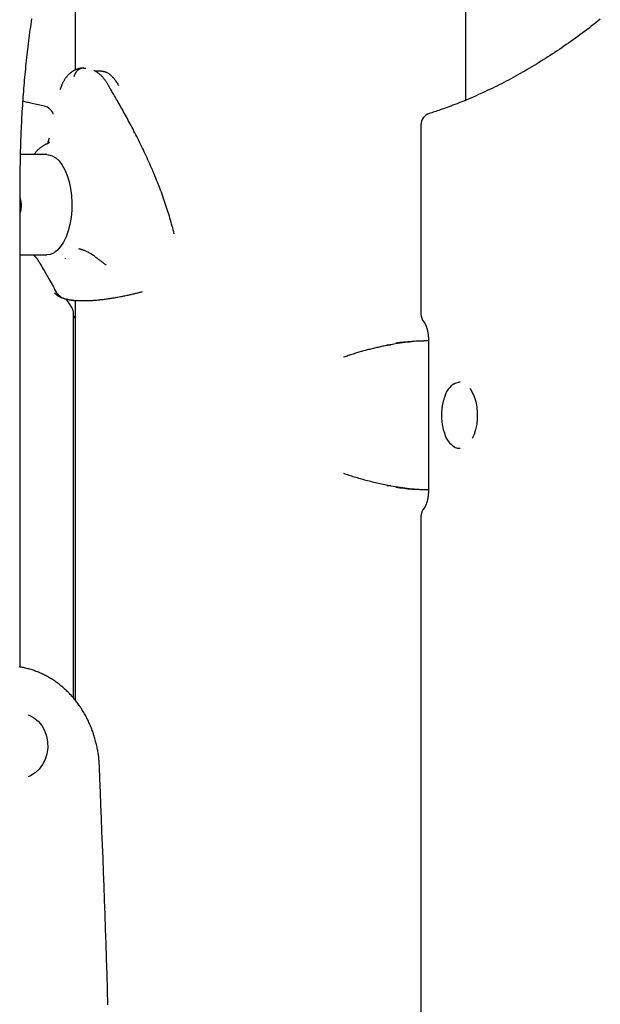
# Model space of a CAD drawing. Extents: x -4081 to 12788, y -2811 to 3480.
# Drawn here: x 1691 to 1884, y 551 to 879 of the extents above; entities that cross this region are included whole.
import ezdxf

# ---------------------------------------------------------------- set-up
doc = ezdxf.new("R2010")
doc.units = 0

msp = doc.modelspace()

# ---------------------------------------------------------------- linework, layer by layer
at = {"color": 7, "linetype": 'Continuous'}
for p, q in [((1839.38, 852.26), (1839.39, 1338.69)), ((1709.38, 937.84), (1709.38, 862.28)), ((1712.26, 862.9), (1712.26, 862.9)), ((1712.26, 862.9), (1712.87, 862.9)), ((1718.07, 861.9), (1715.91, 861.9)), ((1718.07, 861.9), (1715.91, 861.9)), ((1824.41, 843.95), (1824.41, 781.04)), ((1699.88, 834.1), (1691.16, 834.1)), ((1699.88, 834.1), (1700.49, 834.06)), ((1700.49, 834.06), (1701.7, 833.7)), ((1701.7, 833.7), (1702.86, 833)), ((1702.86, 833), (1703.97, 831.96)), ((1703.97, 831.96), (1704.98, 830.62)), ((1704.98, 830.62), (1705.89, 828.99)), ((1705.89, 828.99), (1706.67, 827.12)), ((1706.67, 827.12), (1707.31, 825.04)), ((1691.04, 663.57), (1691.04, 825.39)), ((1707.31, 825.04), (1707.78, 822.79)), ((1707.78, 822.79), (1708.09, 820.43)), ((1708.09, 820.43), (1708.23, 818.01)), ((1708.23, 818.01), (1708.18, 815.57)), ((1707.96, 813.18), (1707.57, 810.87)), ((1708.18, 815.57), (1707.96, 813.18)), ((1707.57, 810.87), (1707.01, 808.7)), ((1706.3, 806.72), (1705.45, 804.96)), ((1707.01, 808.7), (1706.3, 806.72)), ((1704.49, 803.47), (1703.43, 802.28)), ((1705.45, 804.96), (1704.49, 803.47)), ((1691.04, 800.7), (1699.88, 800.7)), ((1701.1, 800.88), (1699.88, 800.7)), ((1702.29, 801.41), (1701.1, 800.88)), ((1703.43, 802.28), (1702.29, 801.41)), ((1705.97, 799.65), (1706.02, 799.53)), ((1716.53, 799.65), (1716.52, 799.66)), ((1696.96, 799.01), (1697.01, 798.88)), ((1698.5, 796.35), (1698.96, 795.55)), ((1698.96, 795.55), (1700.52, 792.81)), ((1700.52, 792.81), (1702.07, 790.06)), ((1702.07, 790.06), (1702.31, 789.63)), ((1702.31, 789.63), (1702.33, 789.59)), ((1702.33, 789.59), (1702.35, 789.57)), ((1702.35, 789.57), (1702.34, 789.58)), ((1702.34, 789.58), (1702.35, 789.56)), ((1702.35, 789.57), (1702.35, 789.57)), ((1702.35, 789.57), (1702.35, 789.57)), ((1702.35, 789.56), (1702.38, 789.51)), ((1702.38, 789.51), (1702.44, 789.36)), ((1702.44, 789.36), (1702.61, 789)), ((1702.61, 789), (1703.1, 788.12)), ((1702.64, 789.1), (1703.23, 788.04)), ((1703.1, 788.12), (1703.29, 787.88)), ((1704.83, 786.53), (1703.68, 787.53)), ((1705.33, 786.3), (1704.83, 786.53)), ((1705.52, 786.25), (1705.33, 786.3)), ((1705.38, 786.28), (1707.94, 785.73)), ((1706.26, 786.08), (1706.27, 786.08)), ((1708.19, 783.2), (1706.48, 786.02)), ((1709.38, 785.6), (1709.38, 652.51)), ((1711.31, 785.53), (1712.88, 785.53)), ((1708.77, 653.29), (1708.77, 781.13)), ((1709.06, 780.07), (1708.77, 780.47)), ((1813.16, 770.82), (1814.39, 770.82)), ((1826.91, 772.12), (1826.77, 772.12)), ((1826.91, 772.38), (1826.91, 722.38)), ((1835.53, 757.93), (1836.11, 758.21)), ((1836.11, 758.21), (1837.08, 758.38)), ((1837.51, 758.38), (1837.08, 758.38)), ((1840.71, 756.3), (1840.75, 756.26)), ((1840.75, 756.26), (1841.52, 755.08)), ((1841.52, 755.08), (1842.16, 753.64)), ((1842.16, 753.64), (1842.67, 751.98)), ((1842.67, 751.98), (1843.01, 750.17)), ((1843.01, 750.17), (1843.18, 748.26)), ((1843.18, 748.26), (1843.17, 746.32)), ((1842.99, 744.42), (1842.63, 742.62)), ((1843.17, 746.32), (1842.99, 744.42)), ((1842.11, 740.98), (1841.5, 739.65)), ((1842.63, 742.62), (1842.11, 740.98)), ((1837.08, 736.38), (1837.51, 736.38)), ((1814.39, 723.93), (1813.16, 723.93)), ((1826.78, 722.64), (1826.91, 722.64)), ((1824.41, 713.72), (1824.4, 304.04)), ((1693.73, 647.67), (1694.04, 647.55)), ((1694.04, 647.55), (1695.6, 646.71)), ((1695.6, 646.71), (1697.01, 645.55)), ((1697.01, 645.55), (1698.2, 644.11)), ((1698.2, 644.11), (1699.14, 642.45)), ((1699.14, 642.45), (1699.81, 640.61)), ((1699.81, 640.61), (1700.17, 638.67)), ((1700.21, 636.68), (1699.94, 634.71)), ((1700.17, 638.67), (1700.21, 636.68)), ((1699.36, 632.84), (1698.49, 631.12)), ((1699.94, 634.71), (1699.36, 632.84)), ((1697.36, 629.61), (1696.01, 628.37)), ((1698.49, 631.12), (1697.36, 629.61)), ((1694.49, 627.44), (1693.72, 627.12)), ((1696.01, 628.37), (1694.49, 627.44))]:
    msp.add_line(p, q, dxfattribs=at)
for points in [[(1691.04, 825.39), (1691.04, 826.05), (1691.05, 826.7), (1691.05, 827.36), (1691.05, 828.03), (1691.06, 828.71), (1691.06, 829.4), (1691.07, 830.1), (1691.08, 830.82), (1691.09, 831.56), (1691.1, 832.31), (1691.12, 833.09), (1691.13, 833.88), (1691.15, 834.7), (1691.17, 835.53), (1691.2, 836.38), (1691.22, 837.25), (1691.25, 838.14), (1691.28, 839.04), (1691.32, 839.96), (1691.36, 840.89), (1691.39, 841.83), (1691.44, 842.77), (1691.48, 843.72), (1691.53, 844.67), (1691.58, 845.62), (1691.63, 846.57), (1691.68, 847.52), (1691.74, 848.47), (1691.8, 849.42), (1691.86, 850.37), (1691.92, 851.32), (1691.99, 852.26), (1692.06, 853.21), (1692.13, 854.15), (1692.2, 855.1), (1692.28, 856.04), (1692.35, 856.98), (1692.43, 857.92), (1692.52, 858.86), (1692.6, 859.8), (1692.69, 860.74), (1692.78, 861.68), (1692.87, 862.62), (1692.96, 863.55), (1693.06, 864.49), (1693.16, 865.42), (1693.26, 866.35), (1693.36, 867.28), (1693.47, 868.21), (1693.57, 869.14), (1693.68, 870.07), (1693.8, 871), (1693.91, 871.92), (1694.03, 872.85), (1694.15, 873.77), (1694.27, 874.69), (1694.39, 875.61), (1694.52, 876.53), (1694.65, 877.44), (1694.78, 878.36), (1694.91, 879.27)], [(1884.12, 879.14), (1883.37, 878.54), (1882.62, 877.95), (1881.87, 877.36), (1881.12, 876.78), (1880.36, 876.2), (1879.61, 875.63), (1878.86, 875.06), (1878.1, 874.5), (1877.34, 873.94), (1876.59, 873.38), (1875.83, 872.83), (1875.07, 872.29), (1874.31, 871.75), (1873.55, 871.21), (1872.79, 870.68), (1872.03, 870.15), (1871.26, 869.63), (1870.5, 869.11), (1869.74, 868.6), (1868.97, 868.09), (1868.21, 867.58), (1867.44, 867.08), (1866.67, 866.59), (1865.91, 866.1), (1865.14, 865.61), (1864.37, 865.13), (1863.6, 864.66), (1862.83, 864.19), (1862.06, 863.72), (1861.29, 863.26), (1860.51, 862.8), (1859.74, 862.35), (1858.97, 861.9), (1858.19, 861.46), (1857.42, 861.02), (1856.64, 860.58), (1855.86, 860.15), (1855.09, 859.73), (1854.31, 859.31), (1853.53, 858.89), (1852.75, 858.48), (1851.97, 858.08), (1851.19, 857.68), (1850.41, 857.28), (1849.63, 856.89), (1848.85, 856.5), (1848.07, 856.12), (1847.28, 855.75), (1846.5, 855.37), (1845.72, 855.01), (1844.93, 854.64), (1844.15, 854.28), (1843.36, 853.93), (1842.57, 853.58), (1841.79, 853.24), (1841, 852.9), (1840.22, 852.57), (1839.44, 852.24), (1838.66, 851.92), (1837.9, 851.61), (1837.16, 851.31), (1836.43, 851.03), (1835.72, 850.75), (1835.03, 850.49), (1834.37, 850.23), (1833.72, 849.99), (1833.1, 849.77), (1832.51, 849.55), (1831.93, 849.35), (1831.38, 849.15), (1830.85, 848.97), (1830.35, 848.8), (1829.86, 848.63), (1829.39, 848.48), (1828.94, 848.33), (1828.49, 848.18), (1828.06, 848.04), (1827.63, 847.9), (1827.2, 847.76)], [(1712.07, 862.91), (1712.04, 862.91), (1712.01, 862.91), (1711.98, 862.91), (1711.95, 862.91), (1711.92, 862.9), (1711.88, 862.9), (1711.84, 862.9), (1711.8, 862.89), (1711.75, 862.89), (1711.69, 862.89), (1711.63, 862.88), (1711.56, 862.87), (1711.49, 862.86), (1711.41, 862.85), (1711.33, 862.84), (1711.24, 862.83), (1711.14, 862.81), (1711.04, 862.79), (1710.93, 862.77), (1710.81, 862.75), (1710.69, 862.72), (1710.57, 862.7), (1710.45, 862.66), (1710.32, 862.63), (1710.19, 862.59), (1710.06, 862.55), (1709.92, 862.5), (1709.79, 862.45), (1709.65, 862.4), (1709.51, 862.34), (1709.38, 862.28), (1709.24, 862.22), (1709.1, 862.15), (1708.95, 862.07), (1708.81, 862), (1708.67, 861.92), (1708.53, 861.83), (1708.39, 861.74), (1708.25, 861.65), (1708.11, 861.55), (1707.97, 861.44), (1707.83, 861.33), (1707.69, 861.22), (1707.55, 861.1), (1707.41, 860.98), (1707.28, 860.86), (1707.14, 860.73), (1707.01, 860.59), (1706.88, 860.46), (1706.76, 860.32), (1706.63, 860.17), (1706.51, 860.02), (1706.39, 859.87), (1706.27, 859.72), (1706.16, 859.56), (1706.04, 859.4), (1705.93, 859.24), (1705.82, 859.07), (1705.72, 858.9), (1705.62, 858.73), (1705.52, 858.56), (1705.42, 858.38), (1705.33, 858.21), (1705.24, 858.04), (1705.15, 857.87), (1705.07, 857.7), (1705, 857.53), (1704.93, 857.37), (1704.86, 857.21), (1704.79, 857.05), (1704.73, 856.9), (1704.67, 856.75), (1704.62, 856.6), (1704.56, 856.46), (1704.51, 856.33), (1704.46, 856.19), (1704.42, 856.06), (1704.37, 855.93), (1704.32, 855.81), (1704.28, 855.68)], [(1712.26, 862.9), (1712.14, 862.89), (1712.02, 862.88), (1711.9, 862.87), (1711.78, 862.85), (1711.66, 862.83), (1711.55, 862.81), (1711.43, 862.78), (1711.31, 862.75), (1711.18, 862.71), (1711.06, 862.66), (1710.94, 862.61), (1710.82, 862.55), (1710.7, 862.48), (1710.58, 862.41), (1710.46, 862.33), (1710.35, 862.24), (1710.23, 862.15), (1710.12, 862.05), (1710.01, 861.95), (1709.9, 861.84), (1709.8, 861.73), (1709.71, 861.62), (1709.62, 861.51), (1709.54, 861.4), (1709.46, 861.29), (1709.39, 861.18), (1709.33, 861.07), (1709.28, 860.97), (1709.23, 860.87), (1709.18, 860.77), (1709.14, 860.68), (1709.11, 860.59), (1709.08, 860.51), (1709.05, 860.43), (1709.03, 860.36), (1709, 860.29), (1708.98, 860.22), (1708.97, 860.15), (1708.95, 860.09), (1708.93, 860.02)], [(1720.15, 857.63), (1720.02, 857.8), (1719.9, 857.98), (1719.78, 858.16), (1719.65, 858.33), (1719.53, 858.51), (1719.41, 858.68), (1719.28, 858.85), (1719.16, 859.02), (1719.03, 859.18), (1718.9, 859.34), (1718.77, 859.5), (1718.64, 859.65), (1718.51, 859.8), (1718.38, 859.95), (1718.24, 860.09), (1718.11, 860.23), (1717.97, 860.37), (1717.84, 860.5), (1717.7, 860.63), (1717.56, 860.75), (1717.43, 860.87), (1717.29, 860.98), (1717.16, 861.09), (1717.03, 861.19), (1716.91, 861.29), (1716.79, 861.38), (1716.68, 861.46), (1716.57, 861.53), (1716.46, 861.61), (1716.36, 861.67), (1716.26, 861.73), (1716.16, 861.78), (1716.07, 861.83), (1715.98, 861.88), (1715.9, 861.92), (1715.82, 861.95), (1715.74, 861.99), (1715.66, 862.02), (1715.59, 862.05), (1715.51, 862.08)], [(1718.07, 861.9), (1718.25, 861.88), (1718.43, 861.85), (1718.61, 861.82), (1718.8, 861.79), (1718.98, 861.75), (1719.16, 861.7), (1719.35, 861.64), (1719.54, 861.57), (1719.72, 861.49), (1719.91, 861.4), (1720.1, 861.29), (1720.29, 861.17), (1720.48, 861.05), (1720.67, 860.91), (1720.86, 860.76), (1721.05, 860.61), (1721.23, 860.44), (1721.42, 860.27), (1721.61, 860.09), (1721.79, 859.9), (1721.97, 859.71), (1722.15, 859.5), (1722.33, 859.29), (1722.5, 859.06), (1722.67, 858.83), (1722.84, 858.59), (1723, 858.34), (1723.17, 858.09), (1723.33, 857.83), (1723.48, 857.57), (1723.64, 857.3), (1723.8, 857.04)], [(1742.33, 807.75), (1742.16, 808.39), (1741.98, 809.04), (1741.8, 809.68), (1741.62, 810.33), (1741.44, 810.97), (1741.26, 811.62), (1741.07, 812.27), (1740.88, 812.92), (1740.69, 813.57), (1740.49, 814.22), (1740.29, 814.88), (1740.08, 815.53), (1739.87, 816.19), (1739.65, 816.85), (1739.43, 817.52), (1739.2, 818.18), (1738.97, 818.85), (1738.74, 819.52), (1738.5, 820.19), (1738.26, 820.87), (1738.01, 821.54), (1737.76, 822.22), (1737.5, 822.9), (1737.24, 823.58), (1736.98, 824.26), (1736.71, 824.94), (1736.44, 825.62), (1736.16, 826.3), (1735.89, 826.97), (1735.61, 827.65), (1735.32, 828.33), (1735.04, 829), (1734.75, 829.68), (1734.45, 830.35), (1734.16, 831.02), (1733.86, 831.69), (1733.56, 832.35), (1733.26, 833.01), (1732.96, 833.67), (1732.65, 834.33), (1732.35, 834.98), (1732.04, 835.63), (1731.73, 836.28), (1731.42, 836.92), (1731.11, 837.56), (1730.79, 838.2), (1730.48, 838.83), (1730.17, 839.46), (1729.85, 840.08), (1729.54, 840.7), (1729.22, 841.32), (1728.9, 841.93), (1728.59, 842.53), (1728.27, 843.13), (1727.96, 843.73), (1727.64, 844.32), (1727.33, 844.9), (1727.02, 845.48), (1726.71, 846.05), (1726.4, 846.62), (1726.09, 847.18), (1725.78, 847.74), (1725.47, 848.29), (1725.17, 848.83), (1724.87, 849.38), (1724.56, 849.91), (1724.27, 850.44), (1723.97, 850.95), (1723.69, 851.45), (1723.41, 851.94), (1723.14, 852.4), (1722.88, 852.85), (1722.63, 853.28), (1722.39, 853.68), (1722.17, 854.07), (1721.95, 854.43), (1721.75, 854.78), (1721.56, 855.1), (1721.38, 855.41), (1721.21, 855.7), (1721.05, 855.97), (1720.9, 856.22), (1720.76, 856.46), (1720.63, 856.69), (1720.5, 856.92), (1720.38, 857.13), (1720.26, 857.34), (1720.14, 857.55)], [(1699.13, 850.17), (1698.59, 850.28), (1698.05, 850.4), (1697.52, 850.52), (1697, 850.63), (1696.48, 850.75), (1695.99, 850.86), (1695.51, 850.97), (1695.05, 851.07), (1694.61, 851.18), (1694.19, 851.27), (1693.8, 851.37), (1693.41, 851.46), (1693.04, 851.56), (1692.68, 851.65), (1692.32, 851.74), (1691.96, 851.83)], [(1700.56, 839.51), (1700.55, 839.43), (1700.53, 839.35), (1700.52, 839.27), (1700.5, 839.19), (1700.49, 839.11), (1700.47, 839.03), (1700.46, 838.95), (1700.45, 838.88), (1700.43, 838.8), (1700.42, 838.72), (1700.4, 838.64), (1700.39, 838.56), (1700.38, 838.49), (1700.37, 838.41), (1700.35, 838.34), (1700.34, 838.27), (1700.33, 838.2), (1700.32, 838.14), (1700.31, 838.07), (1700.29, 838.01), (1700.28, 837.95), (1700.27, 837.89), (1700.26, 837.83), (1700.25, 837.77)], [(1700.26, 837.74), (1700.27, 837.81), (1700.29, 837.88), (1700.3, 837.95), (1700.31, 838.01), (1700.33, 838.08), (1700.34, 838.15), (1700.35, 838.21), (1700.36, 838.27), (1700.37, 838.33), (1700.38, 838.38), (1700.39, 838.43), (1700.4, 838.49), (1700.41, 838.54), (1700.42, 838.58), (1700.43, 838.63), (1700.44, 838.68)], [(1700.58, 837.91), (1700.41, 837.85), (1700.24, 837.78), (1700.07, 837.71), (1699.9, 837.64), (1699.73, 837.57), (1699.56, 837.49), (1699.39, 837.41), (1699.22, 837.33), (1699.05, 837.24), (1698.88, 837.14), (1698.72, 837.04), (1698.55, 836.94), (1698.38, 836.82), (1698.22, 836.71), (1698.06, 836.59), (1697.89, 836.47), (1697.73, 836.34), (1697.57, 836.22), (1697.41, 836.08), (1697.26, 835.95), (1697.1, 835.81), (1696.95, 835.67), (1696.8, 835.53), (1696.66, 835.38), (1696.51, 835.23), (1696.37, 835.07), (1696.24, 834.91), (1696.1, 834.75), (1695.97, 834.59), (1695.83, 834.43), (1695.7, 834.26), (1695.57, 834.1)], [(1700.79, 838.17), (1700.77, 838.15), (1700.74, 838.13), (1700.72, 838.11), (1700.7, 838.09), (1700.68, 838.07), (1700.66, 838.05), (1700.63, 838.03), (1700.61, 838.02), (1700.59, 838), (1700.56, 837.98), (1700.54, 837.97), (1700.52, 837.95), (1700.49, 837.94), (1700.47, 837.92), (1700.44, 837.91), (1700.42, 837.9), (1700.39, 837.88), (1700.37, 837.87), (1700.35, 837.85), (1700.32, 837.84), (1700.3, 837.83), (1700.29, 837.82), (1700.27, 837.81), (1700.26, 837.8), (1700.25, 837.8), (1700.25, 837.8), (1700.24, 837.79), (1700.24, 837.79), (1700.25, 837.79), (1700.25, 837.8), (1700.26, 837.8), (1700.26, 837.8)], [(1691.04, 814.88), (1691.08, 814.98), (1691.12, 815.09), (1691.15, 815.19), (1691.19, 815.3), (1691.23, 815.41), (1691.26, 815.52), (1691.29, 815.64), (1691.32, 815.76), (1691.34, 815.89), (1691.36, 816.03), (1691.38, 816.16), (1691.4, 816.31), (1691.41, 816.46), (1691.42, 816.61), (1691.43, 816.77), (1691.43, 816.93), (1691.44, 817.1), (1691.44, 817.27), (1691.44, 817.44), (1691.43, 817.62), (1691.42, 817.79), (1691.41, 817.97), (1691.39, 818.15), (1691.36, 818.33), (1691.34, 818.51), (1691.3, 818.68), (1691.26, 818.86), (1691.22, 819.03), (1691.18, 819.21), (1691.14, 819.38), (1691.09, 819.56), (1691.04, 819.73)], [(1716.52, 799.66), (1716.25, 799.86), (1715.98, 800.07), (1715.72, 800.27), (1715.45, 800.47), (1715.18, 800.66), (1714.92, 800.84), (1714.65, 801.02), (1714.39, 801.19), (1714.13, 801.35), (1713.86, 801.49), (1713.61, 801.63), (1713.36, 801.75), (1713.11, 801.87), (1712.87, 801.97), (1712.65, 802.06), (1712.43, 802.15), (1712.23, 802.23), (1712.04, 802.29), (1711.86, 802.36), (1711.7, 802.41), (1711.55, 802.45), (1711.41, 802.49), (1711.28, 802.53), (1711.17, 802.56), (1711.06, 802.59), (1710.97, 802.61), (1710.89, 802.63), (1710.81, 802.65), (1710.74, 802.66), (1710.67, 802.68), (1710.61, 802.69), (1710.54, 802.7)], [(1695.59, 800.7), (1695.63, 800.64), (1695.67, 800.58), (1695.71, 800.51), (1695.76, 800.45), (1695.8, 800.39), (1695.84, 800.33), (1695.89, 800.28), (1695.93, 800.22), (1695.98, 800.17), (1696.03, 800.11), (1696.08, 800.06), (1696.12, 800.01), (1696.17, 799.96), (1696.22, 799.91), (1696.27, 799.87), (1696.32, 799.82)], [(1696.3, 799.78), (1696.33, 799.75), (1696.36, 799.72), (1696.39, 799.69), (1696.42, 799.66), (1696.45, 799.63), (1696.49, 799.6), (1696.52, 799.56), (1696.54, 799.53), (1696.57, 799.5), (1696.6, 799.46), (1696.63, 799.42), (1696.66, 799.39), (1696.68, 799.35), (1696.71, 799.32), (1696.73, 799.29), (1696.75, 799.26), (1696.77, 799.23), (1696.79, 799.2), (1696.81, 799.17), (1696.83, 799.15), (1696.84, 799.13), (1696.85, 799.11), (1696.87, 799.1), (1696.88, 799.08), (1696.88, 799.07), (1696.89, 799.05), (1696.9, 799.04), (1696.91, 799.03), (1696.91, 799.02), (1696.92, 799.02), (1696.92, 799.01), (1696.93, 799)], [(1719.71, 797.27), (1719.51, 797.43), (1719.3, 797.58), (1719.1, 797.74), (1718.9, 797.89), (1718.7, 798.05), (1718.5, 798.2), (1718.3, 798.35), (1718.1, 798.5), (1717.9, 798.65), (1717.7, 798.8), (1717.5, 798.94), (1717.31, 799.09), (1717.11, 799.23), (1716.92, 799.37), (1716.72, 799.51), (1716.53, 799.65)], [(1696.98, 798.87), (1697.02, 798.8), (1697.05, 798.74), (1697.09, 798.67), (1697.13, 798.61), (1697.16, 798.55), (1697.2, 798.49), (1697.23, 798.43), (1697.27, 798.37), (1697.31, 798.31), (1697.35, 798.25), (1697.38, 798.19), (1697.42, 798.14), (1697.46, 798.09), (1697.49, 798.03), (1697.53, 797.98), (1697.56, 797.93), (1697.6, 797.89), (1697.63, 797.84), (1697.66, 797.79), (1697.69, 797.74), (1697.72, 797.69), (1697.75, 797.64), (1697.78, 797.59), (1697.82, 797.53), (1697.85, 797.47), (1697.89, 797.4), (1697.93, 797.34), (1697.97, 797.27), (1698.01, 797.2), (1698.06, 797.12), (1698.1, 797.05), (1698.15, 796.97), (1698.19, 796.9), (1698.23, 796.82), (1698.28, 796.74), (1698.32, 796.67), (1698.37, 796.59), (1698.41, 796.51), (1698.46, 796.43), (1698.5, 796.35)], [(1702.43, 788.12), (1702.5, 788.04), (1702.58, 787.96), (1702.66, 787.88), (1702.74, 787.8), (1702.82, 787.72), (1702.9, 787.64), (1702.99, 787.56), (1703.08, 787.48), (1703.18, 787.4), (1703.28, 787.33), (1703.39, 787.26), (1703.5, 787.18), (1703.61, 787.11), (1703.73, 787.04), (1703.85, 786.98), (1703.98, 786.91), (1704.1, 786.85), (1704.24, 786.78), (1704.37, 786.72), (1704.5, 786.66), (1704.64, 786.6), (1704.78, 786.54), (1704.92, 786.48), (1705.06, 786.43)], [(1703.29, 787.88), (1703.35, 787.8), (1703.4, 787.73), (1703.45, 787.67), (1703.51, 787.6), (1703.56, 787.53), (1703.61, 787.46), (1703.67, 787.4), (1703.72, 787.34), (1703.78, 787.28), (1703.84, 787.22), (1703.9, 787.16), (1703.96, 787.11), (1704.01, 787.06), (1704.07, 787.01), (1704.13, 786.96), (1704.19, 786.92), (1704.25, 786.88), (1704.31, 786.84), (1704.37, 786.8), (1704.43, 786.76), (1704.49, 786.73), (1704.55, 786.7), (1704.6, 786.66), (1704.66, 786.63)], [(1712.87, 785.53), (1713.19, 785.54), (1713.51, 785.54), (1713.82, 785.55), (1714.14, 785.56), (1714.46, 785.57), (1714.79, 785.59), (1715.12, 785.6), (1715.45, 785.62), (1715.79, 785.64), (1716.13, 785.67), (1716.47, 785.69), (1716.82, 785.73), (1717.17, 785.76), (1717.53, 785.8), (1717.88, 785.83), (1718.24, 785.88), (1718.61, 785.92), (1718.97, 785.96), (1719.34, 786.01), (1719.71, 786.06), (1720.08, 786.11), (1720.46, 786.17), (1720.84, 786.22), (1721.22, 786.28), (1721.61, 786.34), (1722, 786.41), (1722.4, 786.47), (1722.79, 786.54), (1723.19, 786.61), (1723.58, 786.68), (1723.97, 786.76), (1724.37, 786.83), (1724.75, 786.91), (1725.14, 786.98), (1725.52, 787.06), (1725.89, 787.14), (1726.26, 787.21), (1726.62, 787.29), (1726.97, 787.37), (1727.32, 787.44), (1727.66, 787.52), (1727.99, 787.59), (1728.31, 787.67), (1728.63, 787.74), (1728.93, 787.81), (1729.23, 787.88), (1729.52, 787.95), (1729.79, 788.02), (1730.06, 788.09), (1730.33, 788.15), (1730.58, 788.21), (1730.83, 788.28), (1731.07, 788.34), (1731.32, 788.4), (1731.55, 788.46), (1731.79, 788.52)], [(1705.8, 786.16), (1705.83, 786.15), (1705.85, 786.15), (1705.88, 786.14), (1705.91, 786.14), (1705.93, 786.13), (1705.96, 786.12), (1705.99, 786.12), (1706.01, 786.12), (1706.03, 786.11), (1706.05, 786.11), (1706.07, 786.1), (1706.09, 786.1), (1706.11, 786.1), (1706.13, 786.1), (1706.14, 786.09), (1706.16, 786.09), (1706.17, 786.09), (1706.19, 786.09), (1706.2, 786.09), (1706.21, 786.09), (1706.22, 786.08), (1706.23, 786.08), (1706.24, 786.08), (1706.24, 786.08), (1706.25, 786.08), (1706.25, 786.08), (1706.25, 786.08), (1706.26, 786.08), (1706.26, 786.08), (1706.26, 786.08), (1706.26, 786.08), (1706.26, 786.08), (1706.26, 786.08), (1706.26, 786.08), (1706.26, 786.08), (1706.26, 786.08), (1706.26, 786.08), (1706.26, 786.08), (1706.26, 786.08), (1706.26, 786.08), (1706.26, 786.08), (1706.26, 786.08), (1706.26, 786.08), (1706.26, 786.08), (1706.26, 786.08), (1706.26, 786.08), (1706.26, 786.08), (1706.26, 786.08)], [(1706.27, 786.08), (1706.35, 786.06), (1706.42, 786.03), (1706.49, 786.01), (1706.56, 785.99), (1706.64, 785.97), (1706.71, 785.96), (1706.78, 785.94), (1706.86, 785.92), (1706.93, 785.9), (1707, 785.89), (1707.07, 785.87), (1707.15, 785.86), (1707.22, 785.84), (1707.29, 785.83), (1707.36, 785.82), (1707.42, 785.81), (1707.49, 785.8), (1707.56, 785.78), (1707.62, 785.78), (1707.68, 785.77), (1707.73, 785.76), (1707.79, 785.75), (1707.84, 785.74), (1707.88, 785.74), (1707.93, 785.73), (1707.97, 785.72), (1708, 785.72), (1708.04, 785.72), (1708.07, 785.71), (1708.1, 785.71), (1708.12, 785.71), (1708.15, 785.7), (1708.17, 785.7), (1708.19, 785.7), (1708.21, 785.7), (1708.22, 785.69), (1708.24, 785.69), (1708.25, 785.69), (1708.26, 785.69), (1708.27, 785.69), (1708.28, 785.69), (1708.29, 785.69), (1708.3, 785.69), (1708.3, 785.69), (1708.31, 785.68), (1708.31, 785.68), (1708.32, 785.68), (1708.32, 785.68), (1708.33, 785.68), (1708.33, 785.68), (1708.33, 785.68), (1708.33, 785.68), (1708.34, 785.68), (1708.34, 785.68), (1708.34, 785.68), (1708.34, 785.68), (1708.35, 785.68), (1708.35, 785.68), (1708.35, 785.68), (1708.35, 785.68), (1708.35, 785.68), (1708.35, 785.68), (1708.35, 785.68), (1708.35, 785.68), (1708.35, 785.68), (1708.35, 785.68), (1708.35, 785.68), (1708.35, 785.68), (1708.36, 785.68), (1708.36, 785.68), (1708.36, 785.68), (1708.36, 785.68), (1708.36, 785.68), (1708.36, 785.68), (1708.36, 785.68), (1708.36, 785.68), (1708.36, 785.68), (1708.36, 785.68), (1708.36, 785.68), (1708.36, 785.68), (1708.36, 785.68), (1708.36, 785.68), (1708.36, 785.68), (1708.36, 785.68), (1708.36, 785.68), (1708.36, 785.68), (1708.36, 785.68), (1708.36, 785.68), (1708.36, 785.68), (1708.36, 785.68), (1708.36, 785.68), (1708.36, 785.68), (1708.36, 785.68), (1708.36, 785.68), (1708.36, 785.68), (1708.36, 785.68), (1708.36, 785.68), (1708.36, 785.68), (1708.36, 785.68), (1708.36, 785.68), (1708.36, 785.68), (1708.36, 785.68), (1708.35, 785.68), (1708.35, 785.68), (1708.35, 785.69), (1708.34, 785.69), (1708.34, 785.69), (1708.34, 785.69), (1708.33, 785.69), (1708.33, 785.69), (1708.33, 785.69), (1708.32, 785.69), (1708.32, 785.69), (1708.32, 785.69), (1708.31, 785.69), (1708.31, 785.69), (1708.31, 785.69), (1708.3, 785.69), (1708.3, 785.69), (1708.3, 785.69)], [(1707.94, 785.73), (1708.05, 785.71), (1708.17, 785.68), (1708.3, 785.66), (1708.44, 785.64), (1708.58, 785.62), (1708.74, 785.6), (1708.92, 785.58), (1709.12, 785.57), (1709.35, 785.55), (1709.59, 785.55), (1709.85, 785.54), (1710.13, 785.54), (1710.42, 785.53), (1710.72, 785.53), (1711.02, 785.53), (1711.32, 785.53)], [(1708.22, 785.7), (1708.32, 785.69), (1708.43, 785.67), (1708.53, 785.66), (1708.64, 785.64), (1708.74, 785.63), (1708.85, 785.61), (1708.96, 785.6), (1709.07, 785.59), (1709.17, 785.58), (1709.29, 785.57), (1709.4, 785.56), (1709.51, 785.55), (1709.63, 785.55), (1709.75, 785.54), (1709.87, 785.54), (1709.99, 785.54), (1710.11, 785.54), (1710.23, 785.54), (1710.36, 785.54), (1710.49, 785.54), (1710.62, 785.54), (1710.74, 785.54), (1710.87, 785.54), (1711, 785.54)], [(1712.24, 785.55), (1712.29, 785.55), (1712.35, 785.55), (1712.4, 785.55), (1712.46, 785.55), (1712.51, 785.55), (1712.56, 785.55), (1712.62, 785.55), (1712.67, 785.55), (1712.73, 785.55), (1712.78, 785.55), (1712.84, 785.56), (1712.89, 785.56), (1712.95, 785.56), (1713, 785.56), (1713.06, 785.56), (1713.11, 785.57)], [(1825.39, 778.42), (1825.41, 778.39), (1825.43, 778.36), (1825.45, 778.34), (1825.48, 778.31), (1825.5, 778.28), (1825.53, 778.24), (1825.55, 778.2), (1825.58, 778.16), (1825.61, 778.12), (1825.64, 778.07), (1825.68, 778.01), (1825.71, 777.96), (1825.75, 777.89), (1825.79, 777.82), (1825.82, 777.75), (1825.86, 777.67), (1825.9, 777.59), (1825.95, 777.5), (1825.99, 777.41), (1826.03, 777.31), (1826.07, 777.21), (1826.12, 777.11), (1826.16, 777), (1826.2, 776.88), (1826.24, 776.76), (1826.28, 776.64), (1826.32, 776.52), (1826.36, 776.39), (1826.4, 776.26), (1826.44, 776.12), (1826.48, 775.98), (1826.51, 775.84), (1826.55, 775.69), (1826.58, 775.54), (1826.61, 775.39), (1826.65, 775.24), (1826.67, 775.09), (1826.7, 774.94), (1826.73, 774.78), (1826.75, 774.63), (1826.77, 774.48), (1826.79, 774.32), (1826.81, 774.17), (1826.83, 774.03), (1826.84, 773.88), (1826.86, 773.73), (1826.87, 773.59), (1826.88, 773.45), (1826.89, 773.31), (1826.89, 773.17), (1826.9, 773.04), (1826.9, 772.9), (1826.91, 772.77), (1826.91, 772.64), (1826.91, 772.51), (1826.91, 772.38)], [(1814.39, 770.82), (1814.01, 770.75), (1813.63, 770.68), (1813.25, 770.6), (1812.87, 770.53), (1812.49, 770.45), (1812.1, 770.38), (1811.72, 770.3), (1811.33, 770.22), (1810.94, 770.13), (1810.55, 770.05), (1810.16, 769.96), (1809.77, 769.87), (1809.38, 769.78), (1808.98, 769.69), (1808.59, 769.59), (1808.19, 769.49), (1807.79, 769.39), (1807.39, 769.29), (1807, 769.19), (1806.6, 769.09), (1806.2, 768.98), (1805.8, 768.88), (1805.4, 768.77), (1805, 768.66), (1804.6, 768.55), (1804.2, 768.44), (1803.8, 768.32), (1803.4, 768.21), (1803.01, 768.09), (1802.61, 767.97), (1802.21, 767.85), (1801.82, 767.73), (1801.42, 767.6), (1801.02, 767.47), (1800.63, 767.34), (1800.23, 767.21), (1799.84, 767.08), (1799.45, 766.95), (1799.05, 766.82), (1798.66, 766.68)], [(1832.22, 753.27), (1832.15, 753.03), (1832.07, 752.79), (1832, 752.55), (1831.93, 752.31), (1831.87, 752.07), (1831.8, 751.83), (1831.74, 751.58), (1831.68, 751.33), (1831.63, 751.08), (1831.58, 750.83), (1831.53, 750.57), (1831.49, 750.31), (1831.45, 750.05), (1831.41, 749.78), (1831.38, 749.51), (1831.35, 749.24), (1831.33, 748.96), (1831.31, 748.68), (1831.29, 748.4), (1831.27, 748.12), (1831.27, 747.84), (1831.26, 747.55), (1831.26, 747.26), (1831.26, 746.97), (1831.27, 746.68), (1831.29, 746.4), (1831.3, 746.11), (1831.32, 745.82), (1831.35, 745.54), (1831.38, 745.26), (1831.41, 744.99), (1831.45, 744.72), (1831.48, 744.46), (1831.52, 744.21), (1831.56, 743.96), (1831.61, 743.73), (1831.65, 743.49), (1831.7, 743.27), (1831.75, 743.06), (1831.8, 742.85), (1831.86, 742.65), (1831.91, 742.46), (1831.97, 742.27), (1832.03, 742.09), (1832.09, 741.92), (1832.15, 741.75), (1832.21, 741.58), (1832.27, 741.41)], [(1798.66, 728.06), (1799.1, 727.91), (1799.54, 727.76), (1799.98, 727.62), (1800.42, 727.47), (1800.87, 727.33), (1801.32, 727.18), (1801.78, 727.04), (1802.24, 726.9), (1802.7, 726.75), (1803.18, 726.61), (1803.65, 726.47), (1804.14, 726.33), (1804.63, 726.2), (1805.12, 726.06), (1805.62, 725.92), (1806.13, 725.79), (1806.64, 725.65), (1807.16, 725.52), (1807.68, 725.39), (1808.2, 725.26), (1808.72, 725.13), (1809.25, 725), (1809.77, 724.88), (1810.29, 724.77), (1810.81, 724.65), (1811.33, 724.54), (1811.84, 724.44), (1812.35, 724.33), (1812.86, 724.23), (1813.37, 724.13), (1813.88, 724.03), (1814.39, 723.93)], [(1826.91, 722.38), (1826.91, 722.25), (1826.91, 722.13), (1826.91, 722.01), (1826.9, 721.88), (1826.9, 721.76), (1826.89, 721.63), (1826.89, 721.5), (1826.88, 721.36), (1826.87, 721.22), (1826.86, 721.08), (1826.85, 720.94), (1826.83, 720.79), (1826.82, 720.65), (1826.8, 720.5), (1826.78, 720.34), (1826.76, 720.19), (1826.74, 720.03), (1826.71, 719.87), (1826.68, 719.72), (1826.65, 719.56), (1826.62, 719.4), (1826.59, 719.24), (1826.55, 719.09), (1826.52, 718.94), (1826.48, 718.79), (1826.44, 718.64), (1826.4, 718.5), (1826.36, 718.36), (1826.32, 718.23), (1826.28, 718.09), (1826.23, 717.97), (1826.19, 717.84), (1826.14, 717.72), (1826.1, 717.61), (1826.05, 717.5), (1826.01, 717.39), (1825.96, 717.29), (1825.92, 717.2), (1825.88, 717.11), (1825.83, 717.02), (1825.79, 716.95), (1825.76, 716.87), (1825.72, 716.81), (1825.68, 716.75), (1825.65, 716.69), (1825.62, 716.64), (1825.59, 716.6), (1825.56, 716.56), (1825.53, 716.52), (1825.51, 716.49), (1825.49, 716.46), (1825.46, 716.43), (1825.44, 716.4), (1825.42, 716.38), (1825.41, 716.36), (1825.39, 716.33)], [(1717.4, 630.61), (1717.38, 630.9), (1717.36, 631.2), (1717.35, 631.49), (1717.33, 631.79), (1717.31, 632.09), (1717.28, 632.39), (1717.26, 632.7), (1717.23, 633.02), (1717.19, 633.35), (1717.16, 633.68), (1717.11, 634.02), (1717.07, 634.37), (1717.02, 634.72), (1716.96, 635.08), (1716.9, 635.45), (1716.84, 635.83), (1716.77, 636.21), (1716.69, 636.59), (1716.61, 636.99), (1716.53, 637.38), (1716.44, 637.78), (1716.34, 638.18), (1716.24, 638.59), (1716.14, 638.99), (1716.03, 639.39), (1715.92, 639.78), (1715.81, 640.18), (1715.69, 640.58), (1715.56, 640.97), (1715.43, 641.36), (1715.3, 641.75), (1715.16, 642.14), (1715.02, 642.53), (1714.88, 642.91), (1714.73, 643.3), (1714.58, 643.68), (1714.42, 644.05), (1714.26, 644.43), (1714.09, 644.81), (1713.93, 645.18), (1713.75, 645.55), (1713.58, 645.91), (1713.4, 646.28), (1713.21, 646.64), (1713.02, 647), (1712.83, 647.36), (1712.64, 647.71), (1712.44, 648.07), (1712.23, 648.42), (1712.03, 648.76), (1711.82, 649.11), (1711.6, 649.45), (1711.39, 649.79), (1711.16, 650.12), (1710.94, 650.45), (1710.71, 650.78), (1710.48, 651.11), (1710.24, 651.43), (1710.01, 651.75), (1709.76, 652.07), (1709.52, 652.38), (1709.27, 652.69), (1709.02, 653), (1708.76, 653.3), (1708.51, 653.6), (1708.24, 653.89), (1707.98, 654.19), (1707.71, 654.47), (1707.44, 654.76), (1707.17, 655.04), (1706.89, 655.32), (1706.61, 655.59), (1706.33, 655.86), (1706.04, 656.13), (1705.76, 656.39), (1705.47, 656.65), (1705.17, 656.9), (1704.88, 657.15), (1704.58, 657.4), (1704.28, 657.64), (1703.97, 657.88), (1703.67, 658.11), (1703.36, 658.34), (1703.05, 658.57), (1702.73, 658.79), (1702.42, 659.01), (1702.1, 659.22), (1701.78, 659.43), (1701.46, 659.63), (1701.13, 659.83), (1700.81, 660.02), (1700.48, 660.22), (1700.15, 660.4), (1699.81, 660.58), (1699.48, 660.76), (1699.14, 660.93), (1698.81, 661.1), (1698.47, 661.26), (1698.13, 661.42), (1697.78, 661.58), (1697.44, 661.72), (1697.09, 661.87), (1696.74, 662.01), (1696.4, 662.14), (1696.05, 662.28), (1695.69, 662.4), (1695.34, 662.52), (1694.99, 662.64), (1694.63, 662.75), (1694.28, 662.86), (1693.92, 662.96), (1693.56, 663.05), (1693.2, 663.14), (1692.84, 663.23), (1692.49, 663.31), (1692.13, 663.39), (1691.77, 663.46), (1691.42, 663.53), (1691.07, 663.59), (1690.73, 663.64)], [(1720.25, 551.16), (1720.09, 556.35), (1719.93, 561.47), (1719.77, 566.52), (1719.61, 571.51), (1719.45, 576.42), (1719.28, 581.26), (1719.11, 586.03), (1718.95, 590.73), (1718.78, 595.36), (1718.61, 599.92), (1718.44, 604.42), (1718.26, 608.86), (1718.09, 613.27), (1717.92, 617.63), (1717.75, 621.98), (1717.57, 626.3), (1717.4, 630.61)]]:
    msp.add_lwpolyline(points, dxfattribs=at)
for centre, radius, start, end in [((1698.27, 846.26), 4, 19.168, 77.6026), ((1828.41, 843.95), 4, 107.6293, 179.9989), ((1707.24, 790.67), 4.8, 213.3727, 237.4856), ((1706.55, 790.11), 3.91, 212.0337, 241.2406), ((1704.77, 781.13), 4, 0, 31.2325), ((1706.63, 778.31), 3, 23.5676, 36.0052), ((1828.41, 781.04), 4, 179.9989, 220.8929), ((1828.29, 696.78), 75.34, 91.0489, 100.631), ((1826.78, 696.87), 75.24, 90.0085, 98.1814), ((1839.2, 751.7), 7.16, 118.566, 166.9862), ((1839.71, 743.36), 7.72, 194.9283, 237.5252), ((1837.14, 739.52), 3.15, 236.407, 268.8498), ((1828.29, 797.92), 75.28, 259.3608, 268.9503), ((1826.78, 797.82), 75.18, 261.8113, 269.9957), ((1828.41, 713.72), 4, 139.1061, 179.9989)]:
    msp.add_arc(centre, radius, start, end, dxfattribs=at)

doc.saveas('drawing.dxf')
